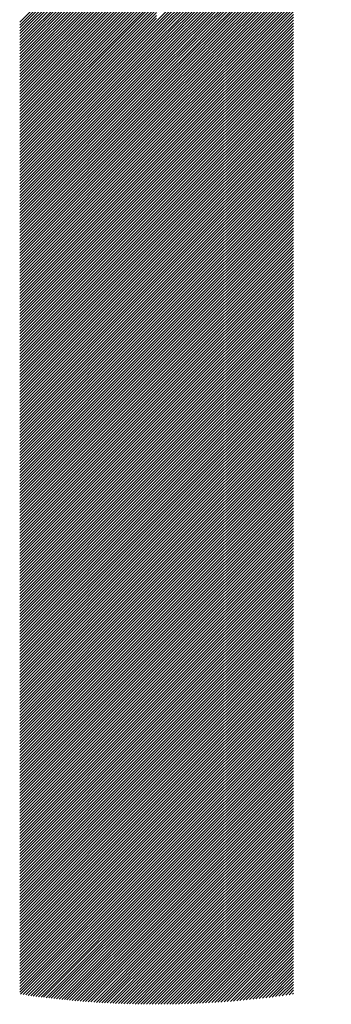
# Model space of a CAD drawing. Units: millimetres. Extents: x -321 to 340, y -266 to 350.
# Drawn here: x -299 to -291, y -220 to -194 of the extents above; entities that cross this region are included whole.
import ezdxf

# ---------------------------------------------------------------- set-up
doc = ezdxf.new("R2010")
doc.units = ezdxf.units.MM
doc.layers.add('CAXA0', color=7, linetype='Continuous', lineweight=70)
doc.layers.add('CAXA5', color=4, linetype='Continuous', lineweight=25)

# ---------------------------------------------------------------- blocks, each defined once
blk = doc.blocks.new('CAXBLOCK3', base_point=(41.405, -19.396))
at = {"layer": 'CAXA0', "color": 0, "linetype": 'Continuous', "lineweight": 25}
for p, q in [((-295.467, -194.527), (-290.91, -189.969)), ((-295.467, -194.602), (-290.969, -190.104)), ((-295.467, -194.678), (-291.024, -190.235)), ((-295.467, -194.753), (-291.077, -190.363)), ((-295.467, -194.829), (-291.128, -190.489)), ((-295.467, -194.904), (-291.176, -190.612)), ((-295.467, -194.98), (-291.221, -190.733)), ((-295.467, -195.055), (-291.264, -190.852)), ((-299.039, -194.553), (-295.467, -190.981)), ((-299.039, -194.628), (-295.467, -191.057)), ((-299.039, -194.704), (-295.467, -191.132)), ((-295.467, -195.13), (-291.306, -190.969)), ((-295.467, -195.206), (-291.345, -191.084)), ((-299.039, -194.779), (-295.467, -191.208)), ((-299.039, -194.854), (-295.467, -191.283)), ((-299.039, -194.93), (-295.467, -191.358)), ((-295.467, -195.281), (-291.382, -191.197)), ((-295.467, -195.357), (-291.418, -191.308)), ((-299.039, -195.005), (-295.467, -191.434)), ((-299.039, -195.081), (-295.467, -191.509)), ((-299.039, -195.156), (-295.467, -191.585)), ((-295.467, -195.432), (-291.452, -191.417)), ((-295.467, -195.508), (-291.485, -191.526)), ((-295.467, -195.583), (-291.516, -191.632)), ((-299.039, -195.232), (-295.467, -191.66)), ((-299.039, -195.307), (-295.467, -191.736)), ((-299.039, -195.382), (-295.467, -191.811)), ((-299.039, -195.458), (-295.467, -191.887)), ((-295.467, -195.659), (-291.546, -191.737)), ((-295.467, -195.734), (-291.575, -191.841)), ((-299.039, -195.533), (-295.467, -191.962)), ((-299.039, -195.609), (-295.467, -192.037)), ((-299.039, -195.684), (-295.467, -192.113)), ((-295.467, -195.809), (-291.602, -191.944)), ((-295.467, -195.885), (-291.628, -192.045)), ((-295.467, -195.96), (-291.653, -192.146)), ((-299.039, -195.76), (-295.467, -192.188)), ((-299.039, -195.835), (-295.467, -192.264)), ((-299.039, -195.911), (-295.467, -192.339)), ((-299.039, -195.986), (-295.467, -192.415)), ((-295.467, -196.036), (-291.676, -192.245)), ((-295.467, -196.111), (-291.699, -192.343)), ((-299.039, -196.061), (-295.467, -192.49)), ((-299.039, -196.137), (-295.467, -192.565)), ((-299.039, -196.212), (-295.467, -192.641)), ((-295.467, -196.187), (-291.72, -192.44)), ((-295.467, -196.262), (-291.741, -192.536)), ((-295.467, -196.337), (-291.76, -192.631)), ((-299.039, -196.288), (-295.467, -192.716)), ((-299.039, -196.363), (-295.467, -192.792)), ((-299.039, -196.439), (-295.467, -192.867)), ((-295.467, -196.413), (-291.779, -192.725)), ((-295.467, -196.488), (-291.797, -192.818)), ((-295.467, -196.564), (-291.814, -192.91)), ((-299.039, -196.514), (-295.467, -192.943)), ((-299.039, -196.589), (-295.467, -193.018)), ((-299.039, -196.665), (-295.467, -193.094)), ((-299.039, -196.74), (-295.467, -193.169)), ((-295.467, -196.639), (-291.83, -193.002)), ((-295.467, -196.715), (-291.845, -193.092)), ((-295.467, -196.79), (-291.859, -193.182)), ((-299.039, -196.816), (-295.467, -193.244)), ((-299.039, -196.891), (-295.467, -193.32)), ((-299.039, -196.967), (-295.467, -193.395)), ((-295.467, -196.866), (-291.873, -193.271)), ((-295.467, -196.941), (-291.886, -193.36)), ((-295.467, -197.016), (-291.896, -193.445)), ((-299.039, -197.042), (-295.467, -193.471)), ((-299.039, -197.118), (-295.467, -193.546)), ((-299.039, -197.193), (-295.467, -193.622)), ((-299.039, -197.268), (-295.467, -193.697)), ((-295.467, -197.092), (-291.896, -193.52)), ((-295.467, -197.167), (-291.896, -193.596)), ((-295.467, -197.243), (-291.896, -193.671)), ((-299.039, -197.344), (-295.467, -193.773)), ((-299.039, -197.419), (-295.467, -193.848)), ((-299.039, -197.495), (-295.467, -193.923)), ((-295.467, -197.318), (-291.896, -193.747)), ((-295.467, -197.394), (-291.896, -193.822)), ((-295.467, -197.469), (-291.896, -193.898)), ((-299.039, -197.57), (-295.467, -193.999)), ((-299.039, -197.646), (-295.467, -194.074)), ((-299.039, -197.721), (-295.467, -194.15)), ((-295.467, -197.544), (-291.896, -193.973)), ((-295.467, -197.62), (-291.896, -194.049)), ((-295.467, -197.695), (-291.896, -194.124)), ((-295.467, -197.771), (-291.896, -194.199)), ((-299.039, -197.797), (-295.467, -194.225)), ((-299.039, -197.872), (-295.467, -194.301)), ((-299.039, -197.947), (-295.467, -194.376)), ((-299.039, -198.023), (-295.467, -194.451)), ((-295.467, -197.846), (-291.896, -194.275)), ((-295.467, -197.922), (-291.896, -194.35)), ((-295.467, -197.997), (-291.896, -194.426)), ((-299.039, -198.098), (-295.467, -194.527)), ((-299.039, -198.174), (-295.467, -194.602)), ((-299.039, -198.249), (-295.467, -194.678)), ((-295.467, -198.073), (-291.896, -194.501)), ((-295.467, -198.148), (-291.896, -194.577)), ((-295.467, -198.223), (-291.896, -194.652)), ((-295.467, -198.299), (-291.896, -194.728)), ((-299.039, -198.325), (-295.467, -194.753)), ((-299.039, -198.4), (-295.467, -194.829)), ((-299.039, -198.475), (-295.467, -194.904)), ((-299.039, -198.551), (-295.467, -194.98)), ((-295.467, -198.374), (-291.896, -194.803)), ((-295.467, -198.45), (-291.896, -194.878)), ((-295.467, -198.525), (-291.896, -194.954)), ((-299.039, -198.626), (-295.467, -195.055)), ((-299.039, -198.702), (-295.467, -195.13)), ((-299.039, -198.777), (-295.467, -195.206)), ((-295.467, -198.601), (-291.896, -195.029)), ((-295.467, -198.676), (-291.896, -195.105)), ((-295.467, -198.752), (-291.896, -195.18)), ((-299.039, -198.853), (-295.467, -195.281)), ((-299.039, -198.928), (-295.467, -195.357)), ((-299.039, -199.004), (-295.467, -195.432)), ((-299.039, -199.079), (-295.467, -195.508)), ((-295.467, -198.827), (-291.896, -195.256)), ((-295.467, -198.902), (-291.896, -195.331)), ((-295.467, -198.978), (-291.896, -195.406)), ((-295.467, -199.053), (-291.896, -195.482)), ((-299.039, -199.154), (-295.467, -195.583)), ((-299.039, -199.23), (-295.467, -195.659)), ((-299.039, -199.305), (-295.467, -195.734)), ((-295.467, -199.129), (-291.896, -195.557)), ((-295.467, -199.204), (-291.896, -195.633)), ((-295.467, -199.28), (-291.896, -195.708)), ((-299.039, -199.381), (-295.467, -195.809)), ((-299.039, -199.456), (-295.467, -195.885)), ((-299.039, -199.532), (-295.467, -195.96)), ((-295.467, -199.355), (-291.896, -195.784)), ((-295.467, -199.43), (-291.896, -195.859)), ((-295.467, -199.506), (-291.896, -195.935)), ((-295.467, -199.581), (-291.896, -196.01)), ((-299.039, -199.607), (-295.467, -196.036)), ((-299.039, -199.683), (-295.467, -196.111)), ((-299.039, -199.758), (-295.467, -196.187)), ((-299.039, -199.833), (-295.467, -196.262)), ((-295.467, -199.657), (-291.896, -196.085)), ((-295.467, -199.732), (-291.896, -196.161)), ((-295.467, -199.808), (-291.896, -196.236)), ((-299.039, -199.909), (-295.467, -196.337)), ((-299.039, -199.984), (-295.467, -196.413)), ((-299.039, -200.06), (-295.467, -196.488)), ((-295.467, -199.883), (-291.896, -196.312)), ((-295.467, -199.959), (-291.896, -196.387)), ((-295.467, -200.034), (-291.896, -196.463)), ((-295.467, -200.109), (-291.896, -196.538)), ((-299.039, -200.135), (-295.467, -196.564)), ((-299.039, -200.211), (-295.467, -196.639)), ((-299.039, -200.286), (-295.467, -196.715)), ((-299.039, -200.361), (-295.467, -196.79)), ((-295.467, -200.185), (-291.896, -196.614)), ((-295.467, -200.26), (-291.896, -196.689)), ((-295.467, -200.336), (-291.896, -196.764)), ((-299.039, -200.437), (-295.467, -196.866)), ((-299.039, -200.512), (-295.467, -196.941)), ((-299.039, -200.588), (-295.467, -197.016)), ((-295.467, -200.411), (-291.896, -196.84)), ((-295.467, -200.487), (-291.896, -196.915)), ((-295.467, -200.562), (-291.896, -196.991)), ((-299.039, -200.663), (-295.467, -197.092)), ((-299.039, -200.739), (-295.467, -197.167)), ((-299.039, -200.814), (-295.467, -197.243)), ((-295.467, -200.638), (-291.896, -197.066)), ((-295.467, -200.713), (-291.896, -197.142)), ((-295.467, -200.788), (-291.896, -197.217)), ((-295.467, -200.864), (-291.896, -197.292)), ((-299.039, -200.89), (-295.467, -197.318)), ((-299.039, -200.965), (-295.467, -197.394)), ((-299.039, -201.04), (-295.467, -197.469)), ((-299.039, -201.116), (-295.467, -197.544)), ((-295.467, -200.939), (-291.896, -197.368)), ((-295.467, -201.015), (-291.896, -197.443)), ((-295.467, -201.09), (-291.896, -197.519)), ((-299.039, -201.191), (-295.467, -197.62)), ((-299.039, -201.267), (-295.467, -197.695)), ((-299.039, -201.342), (-295.467, -197.771)), ((-295.467, -201.166), (-291.896, -197.594)), ((-295.467, -201.241), (-291.896, -197.67)), ((-295.467, -201.316), (-291.896, -197.745)), ((-295.467, -201.392), (-291.896, -197.821)), ((-299.039, -201.418), (-295.467, -197.846)), ((-299.039, -201.493), (-295.467, -197.922)), ((-299.039, -201.568), (-295.467, -197.997)), ((-299.039, -201.644), (-295.467, -198.073)), ((-295.467, -201.467), (-291.896, -197.896)), ((-295.467, -201.543), (-291.896, -197.971)), ((-295.467, -201.618), (-291.896, -198.047)), ((-299.039, -201.719), (-295.467, -198.148)), ((-299.039, -201.795), (-295.467, -198.223)), ((-299.039, -201.87), (-295.467, -198.299)), ((-295.467, -201.694), (-291.896, -198.122)), ((-295.467, -201.769), (-291.896, -198.198)), ((-295.467, -201.845), (-291.896, -198.273)), ((-299.039, -201.946), (-295.467, -198.374)), ((-299.039, -202.021), (-295.467, -198.45)), ((-299.039, -202.097), (-295.467, -198.525)), ((-295.467, -201.92), (-291.896, -198.349)), ((-295.467, -201.995), (-291.896, -198.424)), ((-295.467, -202.071), (-291.896, -198.499)), ((-295.467, -202.146), (-291.896, -198.575)), ((-299.039, -202.172), (-295.467, -198.601)), ((-299.039, -202.247), (-295.467, -198.676)), ((-299.039, -202.323), (-295.467, -198.752)), ((-299.039, -202.398), (-295.467, -198.827)), ((-295.467, -202.222), (-291.896, -198.65)), ((-295.467, -202.297), (-291.896, -198.726)), ((-295.467, -202.373), (-291.896, -198.801)), ((-299.039, -202.474), (-295.467, -198.902)), ((-299.039, -202.549), (-295.467, -198.978)), ((-299.039, -202.625), (-295.467, -199.053)), ((-295.467, -202.448), (-291.896, -198.877)), ((-295.467, -202.523), (-291.896, -198.952)), ((-295.467, -202.599), (-291.896, -199.028)), ((-295.467, -202.674), (-291.896, -199.103)), ((-299.039, -202.7), (-295.467, -199.129)), ((-299.039, -202.776), (-295.467, -199.204)), ((-299.039, -202.851), (-295.467, -199.28)), ((-299.039, -202.926), (-295.467, -199.355)), ((-295.467, -202.75), (-291.896, -199.178)), ((-295.467, -202.825), (-291.896, -199.254)), ((-295.467, -202.901), (-291.896, -199.329)), ((-299.039, -203.002), (-295.467, -199.43)), ((-299.039, -203.077), (-295.467, -199.506)), ((-299.039, -203.153), (-295.467, -199.581)), ((-295.467, -202.976), (-291.896, -199.405)), ((-295.467, -203.052), (-291.896, -199.48)), ((-295.467, -203.127), (-291.896, -199.556)), ((-299.039, -203.228), (-295.467, -199.657)), ((-299.039, -203.304), (-295.467, -199.732)), ((-299.039, -203.379), (-295.467, -199.808)), ((-299.039, -203.454), (-295.467, -199.883)), ((-295.467, -203.202), (-291.896, -199.631)), ((-295.467, -203.278), (-291.896, -199.707)), ((-295.467, -203.353), (-291.896, -199.782)), ((-295.467, -203.429), (-291.896, -199.857)), ((-299.039, -203.53), (-295.467, -199.959)), ((-299.039, -203.605), (-295.467, -200.034)), ((-299.039, -203.681), (-295.467, -200.109)), ((-295.467, -203.504), (-291.896, -199.933)), ((-295.467, -203.58), (-291.896, -200.008)), ((-295.467, -203.655), (-291.896, -200.084)), ((-299.039, -203.756), (-295.467, -200.185)), ((-299.039, -203.832), (-295.467, -200.26)), ((-299.039, -203.907), (-295.467, -200.336)), ((-295.467, -203.731), (-291.896, -200.159)), ((-295.467, -203.806), (-291.896, -200.235)), ((-295.467, -203.881), (-291.896, -200.31)), ((-295.467, -203.957), (-291.896, -200.385)), ((-299.039, -203.983), (-295.467, -200.411)), ((-299.039, -204.058), (-295.467, -200.487)), ((-299.039, -204.133), (-295.467, -200.562)), ((-299.039, -204.209), (-295.467, -200.638)), ((-295.467, -204.032), (-291.896, -200.461)), ((-295.467, -204.108), (-291.896, -200.536)), ((-295.467, -204.183), (-291.896, -200.612)), ((-299.039, -204.284), (-295.467, -200.713)), ((-299.039, -204.36), (-295.467, -200.788)), ((-299.039, -204.435), (-295.467, -200.864)), ((-295.467, -204.259), (-291.896, -200.687)), ((-295.467, -204.334), (-291.896, -200.763)), ((-295.467, -204.409), (-291.896, -200.838)), ((-299.039, -204.511), (-295.467, -200.939)), ((-299.039, -204.586), (-295.467, -201.015)), ((-299.039, -204.662), (-295.467, -201.09)), ((-299.039, -204.737), (-295.467, -201.166)), ((-295.467, -204.485), (-291.896, -200.914)), ((-295.467, -204.56), (-291.896, -200.989)), ((-295.467, -204.636), (-291.896, -201.064)), ((-295.467, -204.711), (-291.896, -201.14)), ((-299.039, -204.812), (-295.467, -201.241)), ((-299.039, -204.888), (-295.467, -201.316)), ((-299.039, -204.963), (-295.467, -201.392)), ((-295.467, -204.787), (-291.896, -201.215)), ((-295.467, -204.862), (-291.896, -201.291)), ((-295.467, -204.938), (-291.896, -201.366)), ((-299.039, -205.039), (-295.467, -201.467)), ((-299.039, -205.114), (-295.467, -201.543)), ((-299.039, -205.19), (-295.467, -201.618)), ((-295.467, -205.013), (-291.896, -201.442)), ((-295.467, -205.088), (-291.896, -201.517)), ((-295.467, -205.164), (-291.896, -201.592)), ((-295.467, -205.239), (-291.896, -201.668)), ((-299.039, -205.265), (-295.467, -201.694)), ((-299.039, -205.34), (-295.467, -201.769)), ((-299.039, -205.416), (-295.467, -201.845)), ((-299.039, -205.491), (-295.467, -201.92)), ((-295.467, -205.315), (-291.896, -201.743)), ((-295.467, -205.39), (-291.896, -201.819)), ((-295.467, -205.466), (-291.896, -201.894)), ((-299.039, -205.567), (-295.467, -201.995)), ((-299.039, -205.642), (-295.467, -202.071)), ((-299.039, -205.718), (-295.467, -202.146)), ((-295.467, -205.541), (-291.896, -201.97)), ((-295.467, -205.617), (-291.896, -202.045)), ((-295.467, -205.692), (-291.896, -202.121)), ((-295.467, -205.767), (-291.896, -202.196)), ((-299.039, -205.793), (-295.467, -202.222)), ((-299.039, -205.869), (-295.467, -202.297)), ((-299.039, -205.944), (-295.467, -202.373)), ((-299.039, -206.019), (-295.467, -202.448)), ((-295.467, -205.843), (-291.896, -202.271)), ((-295.467, -205.918), (-291.896, -202.347)), ((-295.467, -205.994), (-291.896, -202.422)), ((-299.039, -206.095), (-295.467, -202.523)), ((-299.039, -206.17), (-295.467, -202.599)), ((-299.039, -206.246), (-295.467, -202.674)), ((-295.467, -206.069), (-291.896, -202.498)), ((-295.467, -206.145), (-291.896, -202.573)), ((-295.467, -206.22), (-291.896, -202.649)), ((-299.039, -206.321), (-295.467, -202.75)), ((-299.039, -206.397), (-295.467, -202.825)), ((-299.039, -206.472), (-295.467, -202.901)), ((-295.467, -206.295), (-291.896, -202.724)), ((-295.467, -206.371), (-291.896, -202.8)), ((-295.467, -206.446), (-291.896, -202.875)), ((-295.467, -206.522), (-291.896, -202.95)), ((-299.039, -206.547), (-295.467, -202.976)), ((-299.039, -206.623), (-295.467, -203.052)), ((-299.039, -206.698), (-295.467, -203.127)), ((-299.039, -206.774), (-295.467, -203.202)), ((-295.467, -206.597), (-291.896, -203.026)), ((-295.467, -206.673), (-291.896, -203.101)), ((-295.467, -206.748), (-291.896, -203.177)), ((-299.039, -206.849), (-295.467, -203.278)), ((-299.039, -206.925), (-295.467, -203.353)), ((-299.039, -207), (-295.467, -203.429)), ((-295.467, -206.824), (-291.896, -203.252)), ((-295.467, -206.899), (-291.896, -203.328)), ((-295.467, -206.974), (-291.896, -203.403)), ((-295.467, -207.05), (-291.896, -203.478)), ((-299.039, -207.076), (-295.467, -203.504)), ((-299.039, -207.151), (-295.467, -203.58)), ((-299.039, -207.226), (-295.467, -203.655)), ((-299.039, -207.302), (-295.467, -203.731)), ((-295.467, -207.125), (-291.896, -203.554)), ((-295.467, -207.201), (-291.896, -203.629)), ((-295.467, -207.276), (-291.896, -203.705)), ((-299.039, -207.377), (-295.467, -203.806)), ((-299.039, -207.453), (-295.467, -203.881)), ((-299.039, -207.528), (-295.467, -203.957)), ((-295.467, -207.352), (-291.896, -203.78)), ((-295.467, -207.427), (-291.896, -203.856)), ((-295.467, -207.502), (-291.896, -203.931)), ((-299.039, -207.604), (-295.467, -204.032)), ((-299.039, -207.679), (-295.467, -204.108)), ((-299.039, -207.755), (-295.467, -204.183)), ((-295.467, -207.578), (-291.896, -204.007)), ((-295.467, -207.653), (-291.896, -204.082)), ((-295.467, -207.729), (-291.896, -204.157)), ((-295.467, -207.804), (-291.896, -204.233)), ((-299.039, -207.83), (-295.467, -204.259)), ((-299.039, -207.905), (-295.467, -204.334)), ((-299.039, -207.981), (-295.467, -204.409)), ((-299.039, -208.056), (-295.467, -204.485)), ((-295.467, -207.88), (-291.896, -204.308)), ((-295.467, -207.955), (-291.896, -204.384)), ((-295.467, -208.031), (-291.896, -204.459)), ((-299.039, -208.132), (-295.467, -204.56)), ((-299.039, -208.207), (-295.467, -204.636)), ((-299.039, -208.283), (-295.467, -204.711)), ((-295.467, -208.106), (-291.896, -204.535)), ((-295.467, -208.181), (-291.896, -204.61)), ((-295.467, -208.257), (-291.896, -204.686)), ((-295.467, -208.332), (-291.896, -204.761)), ((-299.039, -208.358), (-295.467, -204.787)), ((-299.039, -208.433), (-295.467, -204.862)), ((-299.039, -208.509), (-295.467, -204.938)), ((-299.039, -208.584), (-295.467, -205.013)), ((-295.467, -208.408), (-291.896, -204.836)), ((-295.467, -208.483), (-291.896, -204.912)), ((-295.467, -208.559), (-291.896, -204.987)), ((-299.039, -208.66), (-295.467, -205.088)), ((-299.039, -208.735), (-295.467, -205.164)), ((-299.039, -208.811), (-295.467, -205.239)), ((-295.467, -208.634), (-291.896, -205.063)), ((-295.467, -208.71), (-291.896, -205.138)), ((-295.467, -208.785), (-291.896, -205.214)), ((-299.039, -208.886), (-295.467, -205.315)), ((-299.039, -208.962), (-295.467, -205.39)), ((-299.039, -209.037), (-295.467, -205.466)), ((-299.039, -209.112), (-295.467, -205.541)), ((-295.467, -208.86), (-291.896, -205.289)), ((-295.467, -208.936), (-291.896, -205.364)), ((-295.467, -209.011), (-291.896, -205.44)), ((-295.467, -209.087), (-291.896, -205.515)), ((-299.039, -209.188), (-295.467, -205.617)), ((-299.039, -209.263), (-295.467, -205.692)), ((-299.039, -209.339), (-295.467, -205.767)), ((-295.467, -209.162), (-291.896, -205.591)), ((-295.467, -209.238), (-291.896, -205.666)), ((-295.467, -209.313), (-291.896, -205.742)), ((-299.039, -209.414), (-295.467, -205.843)), ((-299.039, -209.49), (-295.467, -205.918)), ((-299.039, -209.565), (-295.467, -205.994)), ((-295.467, -209.388), (-291.896, -205.817)), ((-295.467, -209.464), (-291.896, -205.893)), ((-295.467, -209.539), (-291.896, -205.968)), ((-295.467, -209.615), (-291.896, -206.043)), ((-299.039, -209.641), (-295.467, -206.069)), ((-299.039, -209.716), (-295.467, -206.145)), ((-299.039, -209.791), (-295.467, -206.22)), ((-299.039, -209.867), (-295.467, -206.295)), ((-295.467, -209.69), (-291.896, -206.119)), ((-295.467, -209.766), (-291.896, -206.194)), ((-295.467, -209.841), (-291.896, -206.27)), ((-299.039, -209.942), (-295.467, -206.371)), ((-299.039, -210.018), (-295.467, -206.446)), ((-299.039, -210.093), (-295.467, -206.522)), ((-295.467, -209.917), (-291.896, -206.345)), ((-295.467, -209.992), (-291.896, -206.421)), ((-295.467, -210.067), (-291.896, -206.496)), ((-295.467, -210.143), (-291.896, -206.571)), ((-299.039, -210.169), (-295.467, -206.597)), ((-299.039, -210.244), (-295.467, -206.673)), ((-299.039, -210.319), (-295.467, -206.748)), ((-299.039, -210.395), (-295.467, -206.824)), ((-295.467, -210.218), (-291.896, -206.647)), ((-295.467, -210.294), (-291.896, -206.722)), ((-295.467, -210.369), (-291.896, -206.798)), ((-299.039, -210.47), (-295.467, -206.899)), ((-299.039, -210.546), (-295.467, -206.974)), ((-299.039, -210.621), (-295.467, -207.05)), ((-295.467, -210.445), (-291.896, -206.873)), ((-295.467, -210.52), (-291.896, -206.949)), ((-295.467, -210.596), (-291.896, -207.024)), ((-299.039, -210.697), (-295.467, -207.125)), ((-299.039, -210.772), (-295.467, -207.201)), ((-299.039, -210.848), (-295.467, -207.276)), ((-295.467, -210.671), (-291.896, -207.1)), ((-295.467, -210.746), (-291.896, -207.175)), ((-295.467, -210.822), (-291.896, -207.25)), ((-295.467, -210.897), (-291.896, -207.326)), ((-299.039, -210.923), (-295.467, -207.352)), ((-299.039, -210.998), (-295.467, -207.427)), ((-299.039, -211.074), (-295.467, -207.502)), ((-299.039, -211.149), (-295.467, -207.578)), ((-295.467, -210.973), (-291.896, -207.401)), ((-295.467, -211.048), (-291.896, -207.477)), ((-295.467, -211.124), (-291.896, -207.552)), ((-299.039, -211.225), (-295.467, -207.653)), ((-299.039, -211.3), (-295.467, -207.729)), ((-299.039, -211.376), (-295.467, -207.804)), ((-295.467, -211.199), (-291.896, -207.628)), ((-295.467, -211.274), (-291.896, -207.703)), ((-295.467, -211.35), (-291.896, -207.779)), ((-295.467, -211.425), (-291.896, -207.854)), ((-299.039, -211.451), (-295.467, -207.88)), ((-299.039, -211.526), (-295.467, -207.955)), ((-299.039, -211.602), (-295.467, -208.031)), ((-299.039, -211.677), (-295.467, -208.106)), ((-295.467, -211.501), (-291.896, -207.929)), ((-295.467, -211.576), (-291.896, -208.005)), ((-295.467, -211.652), (-291.896, -208.08)), ((-299.039, -211.753), (-295.467, -208.181)), ((-299.039, -211.828), (-295.467, -208.257)), ((-299.039, -211.904), (-295.467, -208.332)), ((-295.467, -211.727), (-291.896, -208.156)), ((-295.467, -211.803), (-291.896, -208.231)), ((-295.467, -211.878), (-291.896, -208.307)), ((-299.039, -211.979), (-295.467, -208.408)), ((-299.039, -212.055), (-295.467, -208.483)), ((-299.039, -212.13), (-295.467, -208.559)), ((-295.467, -211.953), (-291.896, -208.382)), ((-295.467, -212.029), (-291.896, -208.457)), ((-295.467, -212.104), (-291.896, -208.533)), ((-295.467, -212.18), (-291.896, -208.608)), ((-299.039, -212.205), (-295.467, -208.634)), ((-299.039, -212.281), (-295.467, -208.71)), ((-299.039, -212.356), (-295.467, -208.785)), ((-299.039, -212.432), (-295.467, -208.86)), ((-295.467, -212.255), (-291.896, -208.684)), ((-295.467, -212.331), (-291.896, -208.759)), ((-295.467, -212.406), (-291.896, -208.835)), ((-299.039, -212.507), (-295.467, -208.936)), ((-299.039, -212.583), (-295.467, -209.011)), ((-299.039, -212.658), (-295.467, -209.087)), ((-295.467, -212.481), (-291.896, -208.91)), ((-295.467, -212.557), (-291.896, -208.986)), ((-295.467, -212.632), (-291.896, -209.061)), ((-295.467, -212.708), (-291.896, -209.136)), ((-299.039, -212.734), (-295.467, -209.162)), ((-299.039, -212.809), (-295.467, -209.238)), ((-299.039, -212.884), (-295.467, -209.313)), ((-299.039, -212.96), (-295.467, -209.388)), ((-295.467, -212.783), (-291.896, -209.212)), ((-295.467, -212.859), (-291.896, -209.287)), ((-295.467, -212.934), (-291.896, -209.363)), ((-299.039, -213.035), (-295.467, -209.464)), ((-299.039, -213.111), (-295.467, -209.539)), ((-299.039, -213.186), (-295.467, -209.615)), ((-295.467, -213.01), (-291.896, -209.438)), ((-295.467, -213.085), (-291.896, -209.514)), ((-295.467, -213.16), (-291.896, -209.589)), ((-299.039, -213.262), (-295.467, -209.69)), ((-299.039, -213.337), (-295.467, -209.766)), ((-299.039, -213.412), (-295.467, -209.841)), ((-299.039, -213.488), (-295.467, -209.917)), ((-295.467, -213.236), (-291.896, -209.665)), ((-295.467, -213.311), (-291.896, -209.74)), ((-295.467, -213.387), (-291.896, -209.815)), ((-295.467, -213.462), (-291.896, -209.891)), ((-299.039, -213.563), (-295.467, -209.992)), ((-299.039, -213.639), (-295.467, -210.067)), ((-299.039, -213.714), (-295.467, -210.143)), ((-295.467, -213.538), (-291.896, -209.966)), ((-295.467, -213.613), (-291.896, -210.042)), ((-295.467, -213.689), (-291.896, -210.117)), ((-299.039, -213.79), (-295.467, -210.218)), ((-299.039, -213.865), (-295.467, -210.294)), ((-299.039, -213.941), (-295.467, -210.369)), ((-295.467, -213.764), (-291.896, -210.193)), ((-295.467, -213.839), (-291.896, -210.268)), ((-295.467, -213.915), (-291.896, -210.343)), ((-295.467, -213.99), (-291.896, -210.419)), ((-299.039, -214.016), (-295.467, -210.445)), ((-299.039, -214.091), (-295.467, -210.52)), ((-299.039, -214.167), (-295.467, -210.596)), ((-299.039, -214.242), (-295.467, -210.671)), ((-295.467, -214.066), (-291.896, -210.494)), ((-295.467, -214.141), (-291.896, -210.57)), ((-295.467, -214.217), (-291.896, -210.645)), ((-299.039, -214.318), (-295.467, -210.746)), ((-299.039, -214.393), (-295.467, -210.822)), ((-299.039, -214.469), (-295.467, -210.897)), ((-295.467, -214.292), (-291.896, -210.721)), ((-295.467, -214.367), (-291.896, -210.796)), ((-295.467, -214.443), (-291.896, -210.872)), ((-299.039, -214.544), (-295.467, -210.973)), ((-299.039, -214.62), (-295.467, -211.048)), ((-299.039, -214.695), (-295.467, -211.124)), ((-299.039, -214.77), (-295.467, -211.199)), ((-295.467, -214.518), (-291.896, -210.947)), ((-295.467, -214.594), (-291.896, -211.022)), ((-295.467, -214.669), (-291.896, -211.098)), ((-295.467, -214.745), (-291.896, -211.173)), ((-299.039, -214.846), (-295.467, -211.274)), ((-299.039, -214.921), (-295.467, -211.35)), ((-299.039, -214.997), (-295.467, -211.425)), ((-295.467, -214.82), (-291.896, -211.249)), ((-295.467, -214.896), (-291.896, -211.324)), ((-295.467, -214.971), (-291.896, -211.4)), ((-299.039, -215.072), (-295.467, -211.501)), ((-299.039, -215.148), (-295.467, -211.576)), ((-299.039, -215.223), (-295.467, -211.652)), ((-295.467, -215.046), (-291.896, -211.475)), ((-295.467, -215.122), (-291.896, -211.55)), ((-295.467, -215.197), (-291.896, -211.626)), ((-295.467, -215.273), (-291.896, -211.701)), ((-299.039, -215.298), (-295.467, -211.727)), ((-299.039, -215.374), (-295.467, -211.803)), ((-299.039, -215.449), (-295.467, -211.878)), ((-299.039, -215.525), (-295.467, -211.953)), ((-295.467, -215.348), (-291.896, -211.777)), ((-295.467, -215.424), (-291.896, -211.852)), ((-295.467, -215.499), (-291.896, -211.928)), ((-299.039, -215.6), (-295.467, -212.029)), ((-299.039, -215.676), (-295.467, -212.104)), ((-299.039, -215.751), (-295.467, -212.18)), ((-295.467, -215.575), (-291.896, -212.003)), ((-295.467, -215.65), (-291.896, -212.079)), ((-295.467, -215.725), (-291.896, -212.154)), ((-295.467, -215.801), (-291.896, -212.229)), ((-299.039, -215.827), (-295.467, -212.255)), ((-299.039, -215.902), (-295.467, -212.331)), ((-299.039, -215.977), (-295.467, -212.406)), ((-299.039, -216.053), (-295.467, -212.481)), ((-295.467, -215.876), (-291.896, -212.305)), ((-295.467, -215.952), (-291.896, -212.38)), ((-295.467, -216.027), (-291.896, -212.456)), ((-299.039, -216.128), (-295.467, -212.557)), ((-299.039, -216.204), (-295.467, -212.632)), ((-299.039, -216.279), (-295.467, -212.708)), ((-295.467, -216.103), (-291.896, -212.531)), ((-295.467, -216.178), (-291.896, -212.607)), ((-295.467, -216.253), (-291.896, -212.682)), ((-299.039, -216.355), (-295.467, -212.783)), ((-299.039, -216.43), (-295.467, -212.859)), ((-299.039, -216.505), (-295.467, -212.934)), ((-295.467, -216.329), (-291.896, -212.758)), ((-295.467, -216.404), (-291.896, -212.833)), ((-295.467, -216.48), (-291.896, -212.908)), ((-295.467, -216.555), (-291.896, -212.984)), ((-299.039, -216.581), (-295.467, -213.01)), ((-299.039, -216.656), (-295.467, -213.085)), ((-299.039, -216.732), (-295.467, -213.16)), ((-299.039, -216.807), (-295.467, -213.236)), ((-295.467, -216.631), (-291.896, -213.059)), ((-295.467, -216.706), (-291.896, -213.135)), ((-295.467, -216.782), (-291.896, -213.21)), ((-299.039, -216.883), (-295.467, -213.311)), ((-299.039, -216.958), (-295.467, -213.387)), ((-299.039, -217.034), (-295.467, -213.462)), ((-295.467, -216.857), (-291.896, -213.286)), ((-295.467, -216.932), (-291.896, -213.361)), ((-295.467, -217.008), (-291.896, -213.436)), ((-295.467, -217.083), (-291.896, -213.512)), ((-299.039, -217.109), (-295.467, -213.538)), ((-299.039, -217.184), (-295.467, -213.613)), ((-299.039, -217.26), (-295.467, -213.689)), ((-299.039, -217.335), (-295.467, -213.764)), ((-295.467, -217.159), (-291.896, -213.587)), ((-295.467, -217.234), (-291.896, -213.663)), ((-295.467, -217.31), (-291.896, -213.738)), ((-299.039, -217.411), (-295.467, -213.839)), ((-299.039, -217.486), (-295.467, -213.915)), ((-299.039, -217.562), (-295.467, -213.99)), ((-295.467, -217.385), (-291.896, -213.814)), ((-295.467, -217.46), (-291.896, -213.889)), ((-295.467, -217.536), (-291.896, -213.965)), ((-299.039, -217.637), (-295.467, -214.066)), ((-299.039, -217.713), (-295.467, -214.141)), ((-299.039, -217.788), (-295.467, -214.217)), ((-295.467, -217.611), (-291.896, -214.04)), ((-295.467, -217.687), (-291.896, -214.115)), ((-295.467, -217.762), (-291.896, -214.191)), ((-295.467, -217.838), (-291.896, -214.266)), ((-299.039, -217.863), (-295.467, -214.292)), ((-299.039, -217.939), (-295.467, -214.367)), ((-299.039, -218.014), (-295.467, -214.443)), ((-299.039, -218.09), (-295.467, -214.518)), ((-295.467, -217.913), (-291.896, -214.342)), ((-295.467, -217.989), (-291.896, -214.417)), ((-295.467, -218.064), (-291.896, -214.493)), ((-299.039, -218.165), (-295.467, -214.594)), ((-299.039, -218.241), (-295.467, -214.669)), ((-299.039, -218.316), (-295.467, -214.745)), ((-295.467, -218.139), (-291.896, -214.568)), ((-295.467, -218.215), (-291.896, -214.644)), ((-295.467, -218.29), (-291.896, -214.719)), ((-295.467, -218.366), (-291.896, -214.794)), ((-299.039, -218.391), (-295.467, -214.82)), ((-299.039, -218.467), (-295.467, -214.896)), ((-299.039, -218.542), (-295.467, -214.971)), ((-299.039, -218.618), (-295.467, -215.046)), ((-295.467, -218.441), (-291.896, -214.87)), ((-295.467, -218.517), (-291.896, -214.945)), ((-295.467, -218.592), (-291.896, -215.021)), ((-299.039, -218.693), (-295.467, -215.122)), ((-299.039, -218.769), (-295.467, -215.197)), ((-299.039, -218.844), (-295.467, -215.273)), ((-295.467, -218.668), (-291.896, -215.096)), ((-295.467, -218.743), (-291.896, -215.172)), ((-295.467, -218.818), (-291.896, -215.247)), ((-299.039, -218.92), (-295.467, -215.348)), ((-299.039, -218.995), (-295.467, -215.424)), ((-299.039, -219.07), (-295.467, -215.499)), ((-299.039, -219.146), (-295.467, -215.575)), ((-295.467, -218.894), (-291.896, -215.322)), ((-295.467, -218.969), (-291.896, -215.398)), ((-295.467, -219.045), (-291.896, -215.473)), ((-295.467, -219.12), (-291.896, -215.549)), ((-299.039, -219.221), (-295.467, -215.65)), ((-299.039, -219.297), (-295.467, -215.725)), ((-299.039, -219.372), (-295.467, -215.801)), ((-295.467, -219.196), (-291.896, -215.624)), ((-295.467, -219.271), (-291.896, -215.7)), ((-295.467, -219.346), (-291.896, -215.775)), ((-299.039, -219.448), (-295.467, -215.876)), ((-299.039, -219.523), (-295.467, -215.952)), ((-299.039, -219.599), (-295.467, -216.027)), ((-295.467, -219.422), (-291.896, -215.851)), ((-295.467, -219.497), (-291.896, -215.926)), ((-295.467, -219.573), (-291.896, -216.001)), ((-295.467, -219.648), (-291.896, -216.077)), ((-299.039, -219.674), (-295.467, -216.103)), ((-299.039, -219.749), (-295.467, -216.178)), ((-299.039, -219.825), (-295.467, -216.253)), ((-299.039, -219.9), (-295.467, -216.329)), ((-295.467, -219.724), (-291.896, -216.152)), ((-295.467, -219.799), (-291.896, -216.228)), ((-295.467, -219.875), (-291.896, -216.303)), ((-299.014, -219.951), (-295.467, -216.404)), ((-298.948, -219.961), (-295.467, -216.48)), ((-298.882, -219.97), (-295.467, -216.555)), ((-295.467, -219.95), (-291.896, -216.379)), ((-295.467, -220.025), (-291.896, -216.454)), ((-295.467, -220.101), (-291.896, -216.529)), ((-295.467, -220.176), (-291.896, -216.605)), ((-298.816, -219.98), (-295.467, -216.631)), ((-298.75, -219.989), (-295.467, -216.706)), ((-298.684, -219.998), (-295.467, -216.782)), ((-298.617, -220.007), (-295.467, -216.857)), ((-295.43, -220.214), (-291.896, -216.68)), ((-295.354, -220.214), (-291.896, -216.756)), ((-295.278, -220.214), (-291.896, -216.831)), ((-298.55, -220.016), (-295.467, -216.932)), ((-298.483, -220.024), (-295.467, -217.008)), ((-298.416, -220.032), (-295.467, -217.083)), ((-295.202, -220.213), (-291.896, -216.907)), ((-295.126, -220.212), (-291.896, -216.982)), ((-295.049, -220.211), (-291.896, -217.058)), ((-298.349, -220.041), (-295.467, -217.159)), ((-298.282, -220.049), (-295.467, -217.234)), ((-298.214, -220.057), (-295.467, -217.31)), ((-294.972, -220.209), (-291.896, -217.133)), ((-294.895, -220.208), (-291.896, -217.208)), ((-294.818, -220.206), (-291.896, -217.284)), ((-294.74, -220.203), (-291.896, -217.359)), ((-298.147, -220.064), (-295.467, -217.385)), ((-298.079, -220.072), (-295.467, -217.46)), ((-298.011, -220.079), (-295.467, -217.536)), ((-297.942, -220.086), (-295.467, -217.611)), ((-294.662, -220.201), (-291.896, -217.435)), ((-294.584, -220.198), (-291.896, -217.51)), ((-294.505, -220.195), (-291.896, -217.586)), ((-297.874, -220.093), (-295.467, -217.687)), ((-297.805, -220.1), (-295.467, -217.762)), ((-297.736, -220.107), (-295.467, -217.838)), ((-294.427, -220.192), (-291.896, -217.661)), ((-294.348, -220.188), (-291.896, -217.737)), ((-294.268, -220.184), (-291.896, -217.812)), ((-294.189, -220.18), (-291.896, -217.887)), ((-297.667, -220.113), (-295.467, -217.913)), ((-297.598, -220.12), (-295.467, -217.989)), ((-297.529, -220.126), (-295.467, -218.064)), ((-297.459, -220.132), (-295.467, -218.139)), ((-294.109, -220.176), (-291.896, -217.963)), ((-294.029, -220.171), (-291.896, -218.038)), ((-293.948, -220.166), (-291.896, -218.114)), ((-297.39, -220.137), (-295.467, -218.215)), ((-297.32, -220.143), (-295.467, -218.29)), ((-297.25, -220.148), (-295.467, -218.366)), ((-293.868, -220.161), (-291.896, -218.189)), ((-293.787, -220.155), (-291.896, -218.265)), ((-293.705, -220.15), (-291.896, -218.34)), ((-297.179, -220.153), (-295.467, -218.441)), ((-297.109, -220.158), (-295.467, -218.517)), ((-297.038, -220.163), (-295.467, -218.592)), ((-293.624, -220.143), (-291.896, -218.415)), ((-293.542, -220.137), (-291.896, -218.491)), ((-293.46, -220.13), (-291.896, -218.566)), ((-293.377, -220.123), (-291.896, -218.642)), ((-296.967, -220.167), (-295.467, -218.668)), ((-296.896, -220.172), (-295.467, -218.743)), ((-296.825, -220.176), (-295.467, -218.818)), ((-296.753, -220.18), (-295.467, -218.894)), ((-293.294, -220.116), (-291.896, -218.717)), ((-293.211, -220.108), (-291.896, -218.793)), ((-293.128, -220.1), (-291.896, -218.868)), ((-296.682, -220.184), (-295.467, -218.969)), ((-296.61, -220.187), (-295.467, -219.045)), ((-296.538, -220.19), (-295.467, -219.12)), ((-293.044, -220.092), (-291.896, -218.944)), ((-292.96, -220.083), (-291.896, -219.019)), ((-292.875, -220.074), (-291.896, -219.094)), ((-292.791, -220.065), (-291.896, -219.17)), ((-296.465, -220.194), (-295.467, -219.196)), ((-296.393, -220.196), (-295.467, -219.271)), ((-296.32, -220.199), (-295.467, -219.346)), ((-296.247, -220.202), (-295.467, -219.422)), ((-292.705, -220.055), (-291.896, -219.245)), ((-292.62, -220.045), (-291.896, -219.321)), ((-292.534, -220.034), (-291.896, -219.396)), ((-296.174, -220.204), (-295.467, -219.497)), ((-296.1, -220.206), (-295.467, -219.573)), ((-296.027, -220.208), (-295.467, -219.648)), ((-292.448, -220.024), (-291.896, -219.472)), ((-292.361, -220.013), (-291.896, -219.547)), ((-292.274, -220.001), (-291.896, -219.623)), ((-295.953, -220.209), (-295.467, -219.724)), ((-295.879, -220.211), (-295.467, -219.799)), ((-295.805, -220.212), (-295.467, -219.875)), ((-292.187, -219.989), (-291.896, -219.698)), ((-292.099, -219.977), (-291.896, -219.773)), ((-292.011, -219.964), (-291.896, -219.849)), ((-291.923, -219.951), (-291.896, -219.924)), ((-295.73, -220.213), (-295.467, -219.95)), ((-295.655, -220.214), (-295.467, -220.025)), ((-295.58, -220.214), (-295.467, -220.101)), ((-295.505, -220.214), (-295.467, -220.176))]:
    blk.add_line(p, q, dxfattribs=at)

msp = doc.modelspace()

# ---------------------------------------------------------------- block references
at = {"layer": 'CAXA5', "color": 96, "linetype": 'Continuous', "lineweight": 25}
msp.add_blockref('CAXBLOCK3', (41.405, -19.396), dxfattribs=at)

doc.saveas('drawing.dxf')
